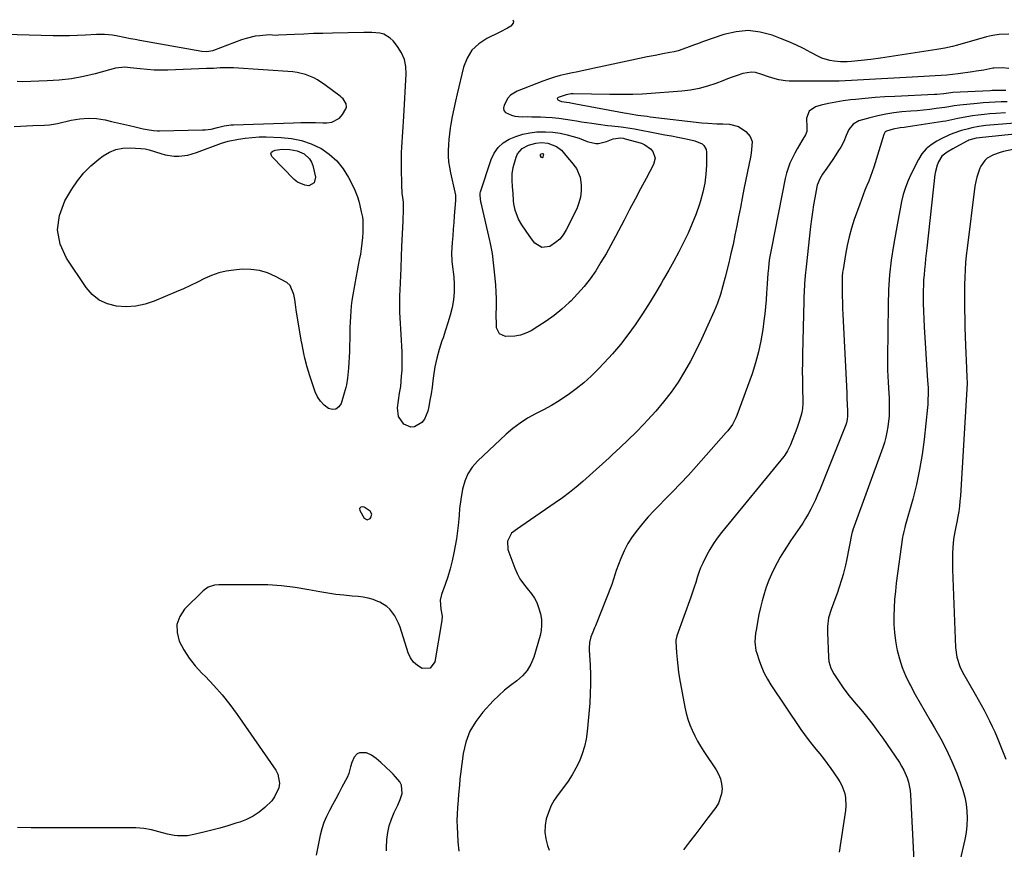
# Model space of a CAD drawing. Units: inches. Extents: x 1905579 to 1910906, y 437825 to 443131.
# Drawn here: x 1908462 to 1908961, y 442695 to 443116 of the extents above; entities that cross this region are included whole.
import ezdxf

# ---------------------------------------------------------------- set-up
doc = ezdxf.new("R2010")
doc.units = ezdxf.units.IN
doc.header["$MEASUREMENT"] = 0
for name, color, linetype in [('1', 7, 'Continuous'), ('7', 7, 'Continuous'), ('8', 7, 'Continuous')]:
    doc.layers.add(name, color=color, linetype=linetype)

msp = doc.modelspace()

# ---------------------------------------------------------------- linework, layer by layer
at = {"layer": '1', "color": 18}
msp.add_polyline3d([(1908640.38, 442865.2, 1884), (1908639.5, 442866.68, 1884), (1908636.59, 442868.71, 1884), (1908635.47, 442868.86, 1884), (1908634.88, 442868.73, 1884), (1908634.23, 442868.05, 1884), (1908634.31, 442867.11, 1884), (1908636.49, 442863.27, 1884), (1908637.99, 442862.33, 1884), (1908639.6, 442863.07, 1884), (1908639.95, 442863.53, 1884), (1908640.38, 442865.2, 1884)], dxfattribs=at)
at = {"layer": '7', "color": 18}
for points in [[(1908711.89, 443115.75, 1886), (1908712.16, 443114.91, 1886), (1908712.09, 443114, 1886), (1908710.93, 443112.5, 1886), (1908709.18, 443111.46, 1886), (1908705.29, 443109.4, 1886), (1908698.66, 443106.22, 1886), (1908694.6, 443103.53, 1886), (1908691.18, 443100.31, 1886), (1908688.74, 443096.3, 1886), (1908686.95, 443091.76, 1886), (1908683.66, 443078.24, 1886), (1908682.77, 443074.41, 1886), (1908681.94, 443070.58, 1886), (1908681.19, 443066.73, 1886), (1908680.5, 443062.87, 1886), (1908680.14, 443060.74, 1886), (1908679.73, 443057.93, 1886), (1908679.41, 443055.1, 1886), (1908679.21, 443052.27, 1886), (1908679.1, 443049.43, 1886), (1908679.16, 443046.59, 1886), (1908679.35, 443043.77, 1886), (1908679.75, 443040.96, 1886), (1908680.28, 443038.17, 1886), (1908682.5, 443028.45, 1886), (1908682.77, 443026.86, 1886), (1908682.88, 443025.26, 1886), (1908682.86, 443024.72, 1886), (1908682.83, 443024.19, 1886), (1908682.17, 443016.35, 1886), (1908681.9, 443012.99, 1886), (1908681.64, 443009.63, 1886), (1908681.4, 443006.27, 1886), (1908681.17, 443002.91, 1886), (1908680.83, 442997.61, 1886), (1908681, 442993.36, 1886), (1908681.16, 442991.94, 1886), (1908681.95, 442985.5, 1886), (1908682.21, 442981.58, 1886), (1908682.2, 442977.68, 1886), (1908681.78, 442973.81, 1886), (1908681.06, 442969.88, 1886), (1908680.08, 442966.01, 1886), (1908679.01, 442962.17, 1886), (1908677.81, 442958.37, 1886), (1908676.53, 442954.6, 1886), (1908675.96, 442953.02, 1886), (1908674.55, 442948.67, 1886), (1908673.34, 442944.28, 1886), (1908672.42, 442939.81, 1886), (1908671.7, 442935.3, 1886), (1908671.38, 442932.81, 1886), (1908670.93, 442929.52, 1886), (1908670.43, 442926.23, 1886), (1908669.87, 442922.96, 1886), (1908669.26, 442919.69, 1886), (1908668.82, 442917.43, 1886), (1908667.12, 442913.33, 1886), (1908665.69, 442911.67, 1886), (1908662.04, 442909.47, 1886), (1908660.16, 442909.24, 1886), (1908656.55, 442910.81, 1886), (1908653.92, 442914.66, 1886), (1908653.44, 442919.11, 1886), (1908654.45, 442926.45, 1886), (1908654.59, 442927.31, 1886), (1908655.05, 442929.89, 1886), (1908655.51, 442935.17, 1886), (1908655.72, 442938.24, 1886), (1908655.83, 442941.32, 1886), (1908655.82, 442944.39, 1886), (1908655.71, 442947.47, 1886), (1908655.24, 442956.22, 1886), (1908655.09, 442959.04, 1886), (1908654.94, 442961.85, 1886), (1908654.81, 442964.67, 1886), (1908654.67, 442967.49, 1886), (1908654.59, 442970.3, 1886), (1908654.55, 442973.12, 1886), (1908654.6, 442975.94, 1886), (1908654.7, 442978.75, 1886), (1908655.25, 442989.94, 1886), (1908655.28, 442990.68, 1886), (1908655.47, 442995.06, 1886), (1908655.49, 442995.79, 1886), (1908655.67, 443000.78, 1886), (1908655.8, 443004.01, 1886), (1908655.93, 443007.23, 1886), (1908656.07, 443010.46, 1886), (1908656.21, 443013.68, 1886), (1908656.5, 443019.71, 1886), (1908656.52, 443021.16, 1886), (1908656.38, 443023.34, 1886), (1908655.92, 443026.91, 1886), (1908655.86, 443027.63, 1886), (1908655.67, 443032.32, 1886), (1908655.59, 443035.03, 1886), (1908655.52, 443037.73, 1886), (1908655.49, 443040.44, 1886), (1908655.48, 443043.15, 1886), (1908655.49, 443045.95, 1886), (1908655.53, 443048.55, 1886), (1908655.61, 443051.15, 1886), (1908655.74, 443053.75, 1886), (1908655.91, 443056.35, 1886), (1908656.1, 443058.94, 1886), (1908656.29, 443061.54, 1886), (1908656.45, 443064.13, 1886), (1908656.61, 443066.73, 1886), (1908657.83, 443088.32, 1886), (1908657.63, 443092.07, 1886), (1908656.91, 443095.66, 1886), (1908655.44, 443099.01, 1886), (1908653.45, 443102.2, 1886), (1908651.2, 443105.06, 1886), (1908649.79, 443106.46, 1886), (1908646.45, 443108.36, 1886), (1908644.53, 443108.85, 1886), (1908640.42, 443109.23, 1886), (1908638.35, 443109.29, 1886), (1908636.29, 443109.3, 1886), (1908620.44, 443108.96, 1886), (1908615.62, 443108.84, 1886), (1908610.8, 443108.68, 1886), (1908605.98, 443108.49, 1886), (1908601.16, 443108.26, 1886), (1908593.07, 443107.84, 1886), (1908592.3, 443107.82, 1886), (1908589.99, 443107.95, 1886), (1908588.45, 443108.05, 1886), (1908583.67, 443107.66, 1886), (1908581.3, 443107.33, 1886), (1908576.65, 443106.24, 1886), (1908574.38, 443105.48, 1886), (1908560.14, 443100.1, 1886), (1908559.8, 443099.98, 1886), (1908556.81, 443099.48, 1886), (1908554.17, 443099.62, 1886), (1908522.85, 443105.22, 1886), (1908520.49, 443105.66, 1886), (1908518.13, 443106.14, 1886), (1908511.74, 443107.49, 1886), (1908509.06, 443107.95, 1886), (1908504.99, 443108.27, 1886), (1908500.9, 443108.22, 1886), (1908495.37, 443107.89, 1886), (1908491.25, 443107.7, 1886), (1908487.12, 443107.58, 1886), (1908482.99, 443107.57, 1886), (1908478.86, 443107.63, 1886), (1908448.35, 443108.48, 1886)], [(1908963.18, 443108.43, 1884), (1908958.3, 443108.28, 1884), (1908955.07, 443107.79, 1884), (1908953.48, 443107.44, 1884), (1908951.9, 443107.04, 1884), (1908937.29, 443102.92, 1884), (1908934.69, 443102.22, 1884), (1908930.76, 443101.3, 1884), (1908926.8, 443100.58, 1884), (1908898.14, 443096.27, 1884), (1908893.27, 443095.61, 1884), (1908888.38, 443095.08, 1884), (1908883.47, 443094.63, 1884), (1908881.28, 443094.47, 1884), (1908877.98, 443094.45, 1884), (1908874.69, 443094.73, 1884), (1908872.54, 443095.07, 1884), (1908868.41, 443096.34, 1884), (1908866.44, 443097.26, 1884), (1908862.89, 443099.2, 1884), (1908859.15, 443101.15, 1884), (1908855.36, 443103, 1884), (1908851.5, 443104.68, 1884), (1908847.58, 443106.26, 1884), (1908843.33, 443107.88, 1884), (1908837.24, 443109.47, 1884), (1908831.15, 443110.21, 1884), (1908825.03, 443109.65, 1884), (1908818.9, 443108.23, 1884), (1908808.06, 443104.47, 1884), (1908806, 443103.74, 1884), (1908803.95, 443102.99, 1884), (1908799.87, 443101.42, 1884), (1908795.74, 443100.02, 1884), (1908793.63, 443099.49, 1884), (1908791.5, 443099.05, 1884), (1908787.91, 443098.41, 1884), (1908783.97, 443097.69, 1884), (1908780.04, 443096.94, 1884), (1908776.12, 443096.13, 1884), (1908772.2, 443095.3, 1884), (1908755.71, 443091.68, 1884), (1908753.91, 443091.29, 1884), (1908750.29, 443090.51, 1884), (1908748.48, 443090.13, 1884), (1908744.86, 443089.38, 1884), (1908741.23, 443088.62, 1884), (1908738.85, 443088.12, 1884), (1908735.87, 443087.42, 1884), (1908732.92, 443086.62, 1884), (1908730.01, 443085.68, 1884), (1908727.12, 443084.65, 1884), (1908714.11, 443079.61, 1884), (1908710.7, 443077.48, 1884), (1908709.41, 443075.97, 1884), (1908707.47, 443072.46, 1884), (1908707.23, 443071.01, 1884), (1908707.39, 443069.73, 1884), (1908708.18, 443068.7, 1884), (1908711.13, 443067.3, 1884), (1908712.92, 443066.9, 1884), (1908716.58, 443066.61, 1884), (1908719.36, 443066.63, 1884), (1908721.53, 443066.61, 1884), (1908725.85, 443066.48, 1884), (1908728.39, 443066.36, 1884), (1908731.81, 443066.15, 1884), (1908735.23, 443065.84, 1884), (1908738.63, 443065.41, 1884), (1908742.02, 443064.88, 1884), (1908744.13, 443064.51, 1884), (1908746.73, 443064.07, 1884), (1908749.34, 443063.65, 1884), (1908751.96, 443063.25, 1884), (1908755.24, 443062.78, 1884), (1908759.82, 443062.19, 1884), (1908762.11, 443061.94, 1884), (1908766.7, 443061.46, 1884), (1908771.26, 443060.81, 1884), (1908773.53, 443060.42, 1884), (1908785.6, 443058.13, 1884), (1908788.91, 443057.5, 1884), (1908792.22, 443056.86, 1884), (1908795.53, 443056.21, 1884), (1908798.84, 443055.55, 1884), (1908802.79, 443054.76, 1884), (1908804.1, 443054.43, 1884), (1908807.79, 443052.81, 1884), (1908808.74, 443051.98, 1884), (1908809.89, 443049.91, 1884), (1908810.08, 443048.66, 1884), (1908810.02, 443042.07, 1884), (1908809.76, 443037.44, 1884), (1908809.22, 443032.87, 1884), (1908808.25, 443028.36, 1884), (1908807, 443023.9, 1884), (1908806.49, 443022.36, 1884), (1908804.72, 443017.38, 1884), (1908802.8, 443012.46, 1884), (1908800.66, 443007.63, 1884), (1908798.38, 443002.87, 1884), (1908795.95, 442998.16, 1884), (1908793.47, 442993.49, 1884), (1908790.91, 442988.86, 1884), (1908788.3, 442984.25, 1884), (1908787.02, 442982.05, 1884), (1908783.86, 442976.73, 1884), (1908780.62, 442971.46, 1884), (1908777.26, 442966.27, 1884), (1908773.81, 442961.13, 1884), (1908770.18, 442956.12, 1884), (1908766.4, 442951.24, 1884), (1908762.4, 442946.54, 1884), (1908758.23, 442941.97, 1884), (1908755.12, 442938.71, 1884), (1908751.55, 442935.19, 1884), (1908747.84, 442931.82, 1884), (1908743.93, 442928.69, 1884), (1908739.89, 442925.71, 1884), (1908739.15, 442925.2, 1884), (1908735.33, 442922.69, 1884), (1908731.44, 442920.29, 1884), (1908727.45, 442918.08, 1884), (1908723.38, 442915.98, 1884), (1908719.38, 442913.8, 1884), (1908715.54, 442911.4, 1884), (1908711.93, 442908.66, 1884), (1908708.47, 442905.69, 1884), (1908693.99, 442892.08, 1884), (1908691.28, 442888.98, 1884), (1908689.03, 442885.62, 1884), (1908687.47, 442881.9, 1884), (1908686.38, 442877.93, 1884), (1908685.46, 442872.61, 1884), (1908684.86, 442868.04, 1884), (1908684.63, 442864.77, 1884), (1908684.48, 442862.78, 1884), (1908684.16, 442859.45, 1884), (1908683.68, 442855.44, 1884), (1908683.48, 442854.11, 1884), (1908683.25, 442852.78, 1884), (1908681.97, 442845.68, 1884), (1908681.12, 442841.57, 1884), (1908680.12, 442837.5, 1884), (1908678.92, 442833.48, 1884), (1908677.58, 442829.5, 1884), (1908675.72, 442824.45, 1884), (1908675.07, 442821.57, 1884), (1908675.44, 442817.05, 1884), (1908676.02, 442813.52, 1884), (1908675.94, 442811.4, 1884), (1908672.34, 442790.39, 1884), (1908669.99, 442787.14, 1884), (1908665.99, 442787.01, 1884), (1908663.6, 442788.48, 1884), (1908661.56, 442790.25, 1884), (1908660.04, 442792.48, 1884), (1908658.85, 442795.01, 1884), (1908654.72, 442808, 1884), (1908653.98, 442809.98, 1884), (1908652.07, 442813.72, 1884), (1908649.52, 442817.06, 1884), (1908648, 442818.47, 1884), (1908644.44, 442820.6, 1884), (1908643.53, 442820.99, 1884), (1908641.09, 442821.9, 1884), (1908638.61, 442822.65, 1884), (1908636.06, 442823.14, 1884), (1908633.48, 442823.48, 1884), (1908630.43, 442823.71, 1884), (1908626.3, 442824.1, 1884), (1908622.19, 442824.58, 1884), (1908618.09, 442825.2, 1884), (1908614, 442825.9, 1884), (1908608.4, 442826.96, 1884), (1908601.5, 442828.06, 1884), (1908594.58, 442828.89, 1884), (1908587.62, 442829.33, 1884), (1908580.63, 442829.49, 1884), (1908562.84, 442829.39, 1884), (1908560.66, 442829.21, 1884), (1908557.53, 442828.28, 1884), (1908554.88, 442826.44, 1884), (1908545.52, 442817.03, 1884), (1908543.03, 442813.29, 1884), (1908541.58, 442809.38, 1884), (1908541.67, 442805.2, 1884), (1908542.79, 442800.85, 1884), (1908545.18, 442796.47, 1884), (1908547.85, 442792.28, 1884), (1908550.92, 442788.39, 1884), (1908554.27, 442784.68, 1884), (1908556.05, 442782.9, 1884), (1908560.37, 442778.35, 1884), (1908564.51, 442773.66, 1884), (1908568.41, 442768.75, 1884), (1908572.13, 442763.7, 1884), (1908591.74, 442735.59, 1884), (1908592.84, 442733.43, 1884), (1908593.57, 442728.88, 1884), (1908593.21, 442726.48, 1884), (1908591.16, 442721.95, 1884), (1908589.68, 442719.96, 1884), (1908586.2, 442716.52, 1884), (1908583.3, 442714.21, 1884), (1908580.24, 442712.17, 1884), (1908576.94, 442710.55, 1884), (1908573.49, 442709.2, 1884), (1908571.51, 442708.58, 1884), (1908567.46, 442707.34, 1884), (1908563.4, 442706.16, 1884), (1908559.31, 442705.07, 1884), (1908555.2, 442704.04, 1884), (1908550.26, 442702.85, 1884), (1908546.94, 442702.27, 1884), (1908545.26, 442702.16, 1884), (1908541.89, 442702.24, 1884), (1908540.21, 442702.42, 1884), (1908536.91, 442703.11, 1884), (1908532.52, 442704.32, 1884), (1908528.66, 442705.2, 1884), (1908524.78, 442705.87, 1884), (1908520.86, 442706.21, 1884), (1908516.9, 442706.34, 1884), (1908516.23, 442706.33, 1884), (1908511.92, 442706.29, 1884), (1908507.61, 442706.27, 1884), (1908503.3, 442706.25, 1884), (1908498.99, 442706.24, 1884), (1908467.75, 442706.24, 1884), (1908460.85, 442706.39, 1884)], [(1908459.16, 443061.68, 1884), (1908462.3, 443061.84, 1884), (1908465.45, 443061.98, 1884), (1908468.6, 443062.1, 1884), (1908474.55, 443062.31, 1884), (1908477.02, 443062.48, 1884), (1908481.07, 443063.19, 1884), (1908488.05, 443064.86, 1884), (1908492.35, 443065.58, 1884), (1908496.65, 443065.9, 1884), (1908500.95, 443065.62, 1884), (1908505.25, 443064.95, 1884), (1908508.45, 443064.21, 1884), (1908511.47, 443063.52, 1884), (1908514.5, 443062.82, 1884), (1908517.52, 443062.12, 1884), (1908520.54, 443061.41, 1884), (1908524.55, 443060.47, 1884), (1908526.59, 443060.04, 1884), (1908529.7, 443059.62, 1884), (1908531.79, 443059.5, 1884), (1908532.83, 443059.5, 1884), (1908554.54, 443059.87, 1884), (1908556.02, 443059.94, 1884), (1908558.94, 443060.32, 1884), (1908562.11, 443061.05, 1884), (1908565.59, 443061.9, 1884), (1908569.1, 443062.46, 1884), (1908570.29, 443062.53, 1884), (1908600.77, 443063.58, 1884), (1908604.47, 443063.66, 1884), (1908608.16, 443063.69, 1884), (1908611.86, 443063.64, 1884), (1908615.55, 443063.53, 1884), (1908617.67, 443063.44, 1884), (1908620.08, 443063.76, 1884), (1908624.03, 443065.93, 1884), (1908625.58, 443067.79, 1884), (1908627.2, 443070.6, 1884), (1908627.51, 443071.47, 1884), (1908627.45, 443073.2, 1884), (1908625.81, 443075.61, 1884), (1908625.09, 443076.31, 1884), (1908624.31, 443076.96, 1884), (1908616.64, 443082.82, 1884), (1908612.94, 443085.3, 1884), (1908610.97, 443086.34, 1884), (1908606.86, 443088.04, 1884), (1908602.56, 443089.06, 1884), (1908600.35, 443089.32, 1884), (1908570.38, 443091.34, 1884), (1908568.67, 443091.42, 1884), (1908565.24, 443091.41, 1884), (1908563.52, 443091.33, 1884), (1908560.1, 443091.11, 1884), (1908558.38, 443091.03, 1884), (1908556.66, 443090.96, 1884), (1908537.02, 443090.23, 1884), (1908533.52, 443090.18, 1884), (1908530.03, 443090.24, 1884), (1908526.55, 443090.47, 1884), (1908523.06, 443090.81, 1884), (1908518.01, 443091.42, 1884), (1908515.15, 443091.63, 1884), (1908510.43, 443091.12, 1884), (1908500.26, 443088.35, 1884), (1908494.22, 443086.94, 1884), (1908488.14, 443085.81, 1884), (1908481.99, 443085.11, 1884), (1908475.8, 443084.7, 1884), (1908463.31, 443084.31, 1884), (1908460.62, 443084.37, 1884)], [(1908963.25, 443090.97, 1882), (1908960.1, 443091.4, 1882), (1908955.72, 443091.24, 1882), (1908955.16, 443091.13, 1882), (1908950.58, 443090.24, 1882), (1908946.77, 443089.61, 1882), (1908944.86, 443089.34, 1882), (1908937.66, 443088.4, 1882), (1908934.75, 443088.05, 1882), (1908931.83, 443087.73, 1882), (1908928.91, 443087.48, 1882), (1908925.98, 443087.26, 1882), (1908923.05, 443087.08, 1882), (1908920.12, 443086.9, 1882), (1908917.19, 443086.74, 1882), (1908914.25, 443086.59, 1882), (1908895.71, 443085.67, 1882), (1908892.64, 443085.51, 1882), (1908889.58, 443085.34, 1882), (1908886.51, 443085.15, 1882), (1908883.45, 443084.95, 1882), (1908880.39, 443084.77, 1882), (1908877.32, 443084.64, 1882), (1908874.25, 443084.58, 1882), (1908871.18, 443084.56, 1882), (1908851.92, 443084.64, 1882), (1908850.13, 443084.73, 1882), (1908846.61, 443085.26, 1882), (1908844.87, 443085.71, 1882), (1908841.44, 443086.82, 1882), (1908838.05, 443088.04, 1882), (1908834.95, 443088.96, 1882), (1908832.79, 443089.23, 1882), (1908828.44, 443088.54, 1882), (1908825.53, 443087.52, 1882), (1908823.12, 443086.65, 1882), (1908820.71, 443085.75, 1882), (1908818.32, 443084.83, 1882), (1908814.77, 443083.44, 1882), (1908810.57, 443082, 1882), (1908806.3, 443080.81, 1882), (1908801.95, 443080.02, 1882), (1908797.53, 443079.48, 1882), (1908779.73, 443078.12, 1882), (1908777.41, 443077.97, 1882), (1908772.75, 443077.81, 1882), (1908768.09, 443077.83, 1882), (1908763.43, 443077.88, 1882), (1908761.1, 443077.91, 1882), (1908742.43, 443078.14, 1882), (1908741.52, 443078.11, 1882), (1908739.73, 443077.85, 1882), (1908738.85, 443077.62, 1882), (1908734.93, 443076.41, 1882), (1908734.6, 443076.13, 1882), (1908734.43, 443075.84, 1882), (1908734.49, 443075.5, 1882), (1908734.71, 443075.13, 1882), (1908735.3, 443074.75, 1882), (1908736.57, 443074.25, 1882), (1908740.47, 443073.73, 1882), (1908742.92, 443073.34, 1882), (1908743.73, 443073.19, 1882), (1908768.29, 443068.54, 1882), (1908769.52, 443068.32, 1882), (1908771.39, 443068.01, 1882), (1908775.17, 443067.45, 1882), (1908779.93, 443066.81, 1882), (1908781.52, 443066.62, 1882), (1908807.68, 443063.55, 1882), (1908810.71, 443063.26, 1882), (1908815.26, 443063.06, 1882), (1908818.3, 443062.94, 1882), (1908821.71, 443062.77, 1882), (1908826.19, 443061.69, 1882), (1908829.98, 443059.05, 1882), (1908832.2, 443056.55, 1882), (1908833.12, 443054.07, 1882), (1908832.92, 443049.83, 1882), (1908832.44, 443046.98, 1882), (1908829.03, 443029.96, 1882), (1908828.1, 443025.28, 1882), (1908827.18, 443020.6, 1882), (1908826.28, 443015.92, 1882), (1908825.39, 443011.24, 1882), (1908824.47, 443006.56, 1882), (1908823.49, 443001.9, 1882), (1908822.44, 442997.25, 1882), (1908821.33, 442992.61, 1882), (1908819.5, 442985.23, 1882), (1908818.35, 442980.83, 1882), (1908817.07, 442976.47, 1882), (1908815.6, 442972.18, 1882), (1908814.76, 442970.07, 1882), (1908813.87, 442967.99, 1882), (1908807.52, 442953.93, 1882), (1908804.83, 442948.33, 1882), (1908801.97, 442942.82, 1882), (1908798.86, 442937.45, 1882), (1908795.59, 442932.18, 1882), (1908792.05, 442927.08, 1882), (1908788.32, 442922.13, 1882), (1908784.33, 442917.4, 1882), (1908780.15, 442912.81, 1882), (1908778.21, 442910.79, 1882), (1908774.31, 442906.82, 1882), (1908770.37, 442902.9, 1882), (1908766.36, 442899.06, 1882), (1908762.3, 442895.26, 1882), (1908760.68, 442893.77, 1882), (1908757.39, 442890.76, 1882), (1908754.08, 442887.77, 1882), (1908750.75, 442884.8, 1882), (1908747.41, 442881.84, 1882), (1908744.01, 442878.96, 1882), (1908740.54, 442876.17, 1882), (1908736.98, 442873.49, 1882), (1908733.35, 442870.9, 1882), (1908715.91, 442858.91, 1882), (1908714.32, 442857.83, 1882), (1908711.28, 442855.55, 1882), (1908709.13, 442851.58, 1882), (1908709.29, 442847.31, 1882), (1908712.82, 442837.91, 1882), (1908714.06, 442835.11, 1882), (1908715.5, 442832.43, 1882), (1908717.25, 442829.94, 1882), (1908719.19, 442827.58, 1882), (1908721.41, 442824.9, 1882), (1908722.85, 442822.73, 1882), (1908723.97, 442820.38, 1882), (1908724.88, 442817.92, 1882), (1908725.83, 442814.66, 1882), (1908726.37, 442811.83, 1882), (1908726.45, 442808.93, 1882), (1908726.27, 442806.35, 1882), (1908725.96, 442804.65, 1882), (1908725.74, 442803.81, 1882), (1908722.53, 442792.8, 1882), (1908721.08, 442789.27, 1882), (1908719.22, 442786.05, 1882), (1908716.73, 442783.28, 1882), (1908713.82, 442780.81, 1882), (1908710.66, 442778.49, 1882), (1908707.61, 442776.04, 1882), (1908704.73, 442773.39, 1882), (1908701.97, 442770.6, 1882), (1908696.7, 442764.91, 1882), (1908693.08, 442760.2, 1882), (1908690.11, 442755.19, 1882), (1908688.11, 442749.72, 1882), (1908686.74, 442743.94, 1882), (1908685.27, 442733.47, 1882), (1908685.01, 442731.1, 1882), (1908684.77, 442727.94, 1882), (1908684.41, 442723.11, 1882), (1908684.18, 442720.3, 1882), (1908683.87, 442716.55, 1882), (1908683.68, 442713.27, 1882), (1908683.57, 442709.98, 1882), (1908683.62, 442706.7, 1882), (1908683.75, 442703.41, 1882), (1908684.06, 442699.12, 1882), (1908684.58, 442694.49, 1882)], [(1908962.47, 443074.2, 1878), (1908959.4, 443074.14, 1878), (1908956.33, 443074.03, 1878), (1908953.27, 443073.86, 1878), (1908950.21, 443073.63, 1878), (1908947.15, 443073.35, 1878), (1908938.51, 443072.47, 1878), (1908935.63, 443072.09, 1878), (1908932.77, 443071.6, 1878), (1908931.81, 443071.45, 1878), (1908930.85, 443071.32, 1878), (1908926.37, 443070.71, 1878), (1908923.17, 443070.3, 1878), (1908919.96, 443069.93, 1878), (1908916.75, 443069.62, 1878), (1908913.53, 443069.34, 1878), (1908908.97, 443068.99, 1878), (1908904.9, 443068.55, 1878), (1908900.86, 443067.95, 1878), (1908896.86, 443067.11, 1878), (1908892.89, 443066.11, 1878), (1908887.31, 443064.53, 1878), (1908884.29, 443062.86, 1878), (1908882.11, 443060.08, 1878), (1908880.89, 443057.09, 1878), (1908879.69, 443054.08, 1878), (1908878.11, 443051.24, 1878), (1908876.96, 443049.47, 1878), (1908875.5, 443047.22, 1878), (1908874.01, 443044.98, 1878), (1908872.5, 443042.76, 1878), (1908870.98, 443040.55, 1878), (1908868.82, 443037.46, 1878), (1908867.46, 443035.19, 1878), (1908866.19, 443031.93, 1878), (1908866, 443031.07, 1878), (1908864.94, 443025.57, 1878), (1908864.29, 443021.95, 1878), (1908863.7, 443018.31, 1878), (1908863.19, 443014.67, 1878), (1908862.75, 443011.01, 1878), (1908860.5, 442990.47, 1878), (1908860.07, 442986.19, 1878), (1908859.74, 442981.91, 1878), (1908859.5, 442977.62, 1878), (1908859.42, 442975.47, 1878), (1908859.35, 442973.32, 1878), (1908858.7, 442946.18, 1878), (1908858.63, 442941.95, 1878), (1908858.6, 442937.73, 1878), (1908858.62, 442933.51, 1878), (1908858.69, 442929.29, 1878), (1908858.85, 442922.23, 1878), (1908858.86, 442921.54, 1878), (1908858.74, 442918.77, 1878), (1908858.35, 442916.73, 1878), (1908857.85, 442914.87, 1878), (1908856.89, 442911.7, 1878), (1908856.35, 442910.14, 1878), (1908855.78, 442908.58, 1878), (1908852.62, 442900.37, 1878), (1908851.14, 442897.27, 1878), (1908849.71, 442895.12, 1878), (1908849.19, 442894.44, 1878), (1908817.63, 442855.88, 1878), (1908815.52, 442853.13, 1878), (1908813.53, 442850.29, 1878), (1908811.72, 442847.34, 1878), (1908810.02, 442844.31, 1878), (1908808.09, 442840.41, 1878), (1908807.05, 442838.04, 1878), (1908806.15, 442835.6, 1878), (1908805.34, 442833.14, 1878), (1908804.58, 442830.65, 1878), (1908803.79, 442828.17, 1878), (1908802.96, 442825.7, 1878), (1908802.1, 442823.24, 1878), (1908795.04, 442803.61, 1878), (1908794.53, 442801.45, 1878), (1908794.52, 442801.08, 1878), (1908794.53, 442800.71, 1878), (1908794.87, 442794.9, 1878), (1908795.11, 442791.63, 1878), (1908795.44, 442788.37, 1878), (1908795.89, 442785.12, 1878), (1908796.41, 442781.89, 1878), (1908799.03, 442767.38, 1878), (1908799.69, 442764.38, 1878), (1908800.5, 442761.43, 1878), (1908801.53, 442758.55, 1878), (1908802.71, 442755.71, 1878), (1908804.07, 442752.95, 1878), (1908805.51, 442750.24, 1878), (1908807.07, 442747.59, 1878), (1908808.72, 442744.99, 1878), (1908814.91, 442735.75, 1878), (1908816.15, 442733.48, 1878), (1908817.12, 442731.12, 1878), (1908817.66, 442728.64, 1878), (1908817.93, 442726.06, 1878), (1908817.7, 442723.51, 1878), (1908816.13, 442718.76, 1878), (1908814.79, 442716.57, 1878), (1908810.77, 442711.31, 1878), (1908807.67, 442707.27, 1878), (1908804.56, 442703.23, 1878), (1908801.44, 442699.2, 1878), (1908798.3, 442695.18, 1878)], [(1908961.52, 443068.54, 1876), (1908956.66, 443068.27, 1876), (1908953.68, 443068.06, 1876), (1908950.7, 443067.78, 1876), (1908947.74, 443067.42, 1876), (1908944.78, 443066.99, 1876), (1908941.96, 443066.53, 1876), (1908937.37, 443065.66, 1876), (1908932.8, 443064.65, 1876), (1908931.27, 443064.37, 1876), (1908929.73, 443064.12, 1876), (1908914.5, 443061.76, 1876), (1908910.16, 443061.18, 1876), (1908908.22, 443060.98, 1876), (1908904.64, 443060.37, 1876), (1908901.19, 443059.33, 1876), (1908900.65, 443058.87, 1876), (1908900.08, 443057.97, 1876), (1908899.95, 443057.64, 1876), (1908894.85, 443041.1, 1876), (1908894.07, 443038.72, 1876), (1908893.23, 443036.35, 1876), (1908892.31, 443034.02, 1876), (1908891.34, 443031.71, 1876), (1908890.36, 443029.4, 1876), (1908889.41, 443027.07, 1876), (1908888.52, 443024.73, 1876), (1908887.67, 443022.37, 1876), (1908884.91, 443014.47, 1876), (1908883.52, 443010.12, 1876), (1908882.28, 443005.73, 1876), (1908881.29, 443001.29, 1876), (1908880.45, 442996.8, 1876), (1908879.22, 442989.14, 1876), (1908879.03, 442987.76, 1876), (1908878.87, 442985.67, 1876), (1908878.81, 442983.58, 1876), (1908878.81, 442978.77, 1876), (1908878.83, 442975.66, 1876), (1908878.88, 442972.56, 1876), (1908878.98, 442969.46, 1876), (1908879.11, 442966.35, 1876), (1908881.12, 442926.76, 1876), (1908881.22, 442924.58, 1876), (1908881.37, 442920.22, 1876), (1908881.42, 442918.04, 1876), (1908881.48, 442914.8, 1876), (1908881.37, 442913.12, 1876), (1908881.01, 442911.48, 1876), (1908880.83, 442910.94, 1876), (1908880.64, 442910.42, 1876), (1908867.42, 442877.47, 1876), (1908866.37, 442874.98, 1876), (1908865.28, 442872.51, 1876), (1908864.11, 442870.08, 1876), (1908862.89, 442867.67, 1876), (1908861.6, 442865.3, 1876), (1908860.25, 442862.96, 1876), (1908858.81, 442860.68, 1876), (1908857.32, 442858.43, 1876), (1908852.66, 442851.63, 1876), (1908850.85, 442848.93, 1876), (1908849.1, 442846.19, 1876), (1908847.43, 442843.39, 1876), (1908845.81, 442840.57, 1876), (1908844.3, 442837.69, 1876), (1908842.9, 442834.76, 1876), (1908841.65, 442831.77, 1876), (1908840.29, 442828.15, 1876), (1908839.19, 442824.77, 1876), (1908838.2, 442821.36, 1876), (1908837.37, 442817.91, 1876), (1908836.64, 442814.42, 1876), (1908835.16, 442806.37, 1876), (1908834.93, 442804.92, 1876), (1908834.6, 442800.54, 1876), (1908835.1, 442796.21, 1876), (1908835.48, 442794.8, 1876), (1908836.69, 442791.03, 1876), (1908837.88, 442787.81, 1876), (1908839.24, 442784.67, 1876), (1908840.87, 442781.66, 1876), (1908842.66, 442778.74, 1876), (1908857.91, 442756.12, 1876), (1908859.69, 442753.57, 1876), (1908861.53, 442751.05, 1876), (1908863.46, 442748.61, 1876), (1908865.44, 442746.2, 1876), (1908867.42, 442743.8, 1876), (1908869.36, 442741.36, 1876), (1908871.24, 442738.88, 1876), (1908873.07, 442736.35, 1876), (1908876.48, 442731.51, 1876), (1908877.64, 442729.66, 1876), (1908878.65, 442727.74, 1876), (1908880.09, 442723.64, 1876), (1908880.49, 442721.5, 1876), (1908880.69, 442717.19, 1876), (1908880.49, 442715.02, 1876), (1908877.21, 442693.98, 1876)], [(1908970.51, 443063.64, 1874), (1908951.65, 443062.08, 1874), (1908948.08, 443061.65, 1874), (1908944.56, 443060.97, 1874), (1908942.81, 443060.53, 1874), (1908939.35, 443059.55, 1874), (1908934.93, 443058.03, 1874), (1908932.92, 443057.23, 1874), (1908929.01, 443055.41, 1874), (1908926.7, 443054.23, 1874), (1908923.86, 443052.42, 1874), (1908921.32, 443050.31, 1874), (1908919.23, 443047.76, 1874), (1908917.43, 443044.91, 1874), (1908913.76, 443037.63, 1874), (1908912.22, 443034.25, 1874), (1908910.87, 443030.8, 1874), (1908909.79, 443027.25, 1874), (1908908.9, 443023.64, 1874), (1908908.16, 443019.98, 1874), (1908907.45, 443016.31, 1874), (1908906.77, 443012.64, 1874), (1908906.12, 443008.96, 1874), (1908904.81, 443001.39, 1874), (1908903.7, 442993.91, 1874), (1908902.83, 442986.4, 1874), (1908902.33, 442978.86, 1874), (1908902.07, 442971.31, 1874), (1908901.78, 442944.3, 1874), (1908901.79, 442941.23, 1874), (1908901.83, 442938.16, 1874), (1908901.95, 442935.09, 1874), (1908902.11, 442932.02, 1874), (1908902.47, 442926.39, 1874), (1908902.52, 442925.65, 1874), (1908902.55, 442924.9, 1874), (1908902.56, 442924.66, 1874), (1908902.67, 442919.87, 1874), (1908902.66, 442917.36, 1874), (1908902.56, 442914.86, 1874), (1908902.34, 442912.36, 1874), (1908901.99, 442909.48, 1874), (1908901.51, 442906.82, 1874), (1908900.93, 442904.19, 1874), (1908900.19, 442901.6, 1874), (1908899.35, 442899.03, 1874), (1908884.2, 442857.3, 1874), (1908884.13, 442857.1, 1874), (1908883.83, 442856.08, 1874), (1908883.78, 442855.88, 1874), (1908883.74, 442855.67, 1874), (1908880.99, 442841.76, 1874), (1908880.48, 442839.4, 1874), (1908879.32, 442834.72, 1874), (1908878.65, 442832.4, 1874), (1908877.18, 442827.8, 1874), (1908876.38, 442825.53, 1874), (1908875.55, 442823.26, 1874), (1908873.18, 442816.93, 1874), (1908871.93, 442812.65, 1874), (1908871.31, 442808.23, 1874), (1908871.28, 442805.25, 1874), (1908871.83, 442792.81, 1874), (1908872.08, 442790.54, 1874), (1908873.01, 442787.26, 1874), (1908874.6, 442784.24, 1874), (1908879.68, 442776.69, 1874), (1908880.28, 442775.84, 1874), (1908882.19, 442773.39, 1874), (1908884.21, 442771.01, 1874), (1908884.87, 442770.21, 1874), (1908889.03, 442765.25, 1874), (1908891.73, 442761.94, 1874), (1908894.36, 442758.57, 1874), (1908896.89, 442755.13, 1874), (1908899.36, 442751.64, 1874), (1908907.78, 442739.33, 1874), (1908908.94, 442737.48, 1874), (1908910.01, 442735.57, 1874), (1908911.72, 442731.55, 1874), (1908912.35, 442729.45, 1874), (1908913.19, 442725.18, 1874), (1908913.4, 442723, 1874), (1908915.19, 442689.54, 1874)], [(1908579.78, 443056.15, 1886), (1908583.3, 443056.32, 1886), (1908586.83, 443056.33, 1886), (1908594.49, 443056.08, 1886), (1908599.68, 443055.54, 1886), (1908604.74, 443054.53, 1886), (1908609.62, 443052.83, 1886), (1908614.36, 443050.66, 1886), (1908614.51, 443050.58, 1886), (1908618.86, 443047.65, 1886), (1908622.74, 443044.28, 1886), (1908625.94, 443040.24, 1886), (1908628.67, 443035.76, 1886), (1908631.38, 443030.18, 1886), (1908633.14, 443025.95, 1886), (1908633.82, 443023.76, 1886), (1908634.4, 443021.54, 1886), (1908635.08, 443018.45, 1886), (1908635.64, 443015.62, 1886), (1908635.82, 443014.2, 1886), (1908635.85, 443013.48, 1886), (1908635.86, 443012.76, 1886), (1908635.77, 443008.18, 1886), (1908635.64, 443005.35, 1886), (1908635.42, 443002.52, 1886), (1908635.06, 442999.71, 1886), (1908634.6, 442996.92, 1886), (1908634.07, 442994.12, 1886), (1908633.55, 442991.33, 1886), (1908633.03, 442988.54, 1886), (1908632.51, 442985.75, 1886), (1908630.76, 442976.29, 1886), (1908630.31, 442973.56, 1886), (1908629.95, 442970.83, 1886), (1908629.69, 442968.08, 1886), (1908629.52, 442965.33, 1886), (1908629.41, 442962.56, 1886), (1908629.32, 442959.8, 1886), (1908629.25, 442957.04, 1886), (1908629.19, 442954.27, 1886), (1908629.13, 442950.53, 1886), (1908629.06, 442947.69, 1886), (1908628.94, 442944.84, 1886), (1908628.76, 442942, 1886), (1908628.54, 442939.16, 1886), (1908628.1, 442934.18, 1886), (1908627.62, 442930.74, 1886), (1908627.27, 442929.39, 1886), (1908624.85, 442921.25, 1886), (1908623.67, 442919.52, 1886), (1908622.24, 442918.43, 1886), (1908620.45, 442918.3, 1886), (1908618.41, 442918.8, 1886), (1908616.24, 442920.48, 1886), (1908614.36, 442922.4, 1886), (1908612.92, 442924.66, 1886), (1908611.77, 442927.16, 1886), (1908609.01, 442935.32, 1886), (1908607.63, 442939.78, 1886), (1908606.49, 442944.3, 1886), (1908605.99, 442946.58, 1886), (1908605.09, 442951.16, 1886), (1908604.68, 442953.45, 1886), (1908602.1, 442968.82, 1886), (1908601.7, 442971.38, 1886), (1908601.36, 442973.95, 1886), (1908600.93, 442976.5, 1886), (1908599.1, 442981.01, 1886), (1908597.26, 442982.54, 1886), (1908591.57, 442985.69, 1886), (1908587.54, 442987.47, 1886), (1908583.4, 442988.75, 1886), (1908579.09, 442989.26, 1886), (1908574.68, 442989.27, 1886), (1908570.51, 442988.9, 1886), (1908566.64, 442988.33, 1886), (1908562.85, 442987.46, 1886), (1908559.18, 442986.16, 1886), (1908555.61, 442984.57, 1886), (1908552.07, 442982.8, 1886), (1908548.51, 442981.09, 1886), (1908544.91, 442979.45, 1886), (1908541.29, 442977.87, 1886), (1908530.11, 442973.16, 1886), (1908525.46, 442971.62, 1886), (1908520.74, 442970.59, 1886), (1908515.91, 442970.31, 1886), (1908511.02, 442970.54, 1886), (1908506.43, 442971.75, 1886), (1908502.25, 442973.64, 1886), (1908498.69, 442976.53, 1886), (1908495.55, 442980.09, 1886), (1908485.63, 442994.85, 1886), (1908482.48, 443002.05, 1886), (1908481.02, 443009.29, 1886), (1908482.08, 443016.61, 1886), (1908484.84, 443023.97, 1886), (1908488.33, 443029.83, 1886), (1908491.23, 443034.1, 1886), (1908494.42, 443038.1, 1886), (1908498.05, 443041.69, 1886), (1908501.98, 443045.02, 1886), (1908504.23, 443046.71, 1886), (1908507.39, 443048.58, 1886), (1908510.7, 443049.98, 1886), (1908514.22, 443050.65, 1886), (1908517.89, 443050.83, 1886), (1908523.36, 443050.52, 1886), (1908525.45, 443050.27, 1886), (1908527.49, 443049.75, 1886), (1908533.4, 443047.88, 1886), (1908535.64, 443047.29, 1886), (1908540.2, 443046.66, 1886), (1908542.52, 443046.62, 1886), (1908547.12, 443047.16, 1886), (1908551.57, 443048.43, 1886), (1908564.2, 443053.17, 1886), (1908565.86, 443053.72, 1886), (1908567.56, 443054.13, 1886), (1908572.8, 443055.17, 1886), (1908576.28, 443055.74, 1886), (1908579.78, 443056.15, 1886)], [(1908766.62, 443055.83, 1886), (1908767.74, 443055.68, 1886), (1908768.86, 443055.44, 1886), (1908777.06, 443053.12, 1886), (1908778.78, 443052.42, 1886), (1908781.71, 443050.31, 1886), (1908782.91, 443048.89, 1886), (1908784, 443045.65, 1886), (1908783.24, 443042.32, 1886), (1908779.42, 443035.25, 1886), (1908776.6, 443030.01, 1886), (1908773.8, 443024.77, 1886), (1908771.03, 443019.51, 1886), (1908768.27, 443014.25, 1886), (1908763.93, 443005.93, 1886), (1908761.56, 443001.52, 1886), (1908759.11, 442997.15, 1886), (1908756.54, 442992.85, 1886), (1908753.9, 442988.59, 1886), (1908751.06, 442984.48, 1886), (1908748.03, 442980.53, 1886), (1908744.73, 442976.8, 1886), (1908741.24, 442973.22, 1886), (1908740.46, 442972.47, 1886), (1908736.72, 442969.12, 1886), (1908732.85, 442965.95, 1886), (1908728.79, 442963.02, 1886), (1908724.59, 442960.27, 1886), (1908721.13, 442958.16, 1886), (1908718.5, 442956.85, 1886), (1908715.78, 442955.87, 1886), (1908712.92, 442955.37, 1886), (1908708.22, 442955.24, 1886), (1908705.1, 442956.54, 1886), (1908703.66, 442959.6, 1886), (1908703.54, 442961.72, 1886), (1908703.44, 442965.96, 1886), (1908703.54, 442970.84, 1886), (1908703.56, 442974.34, 1886), (1908703.49, 442977.83, 1886), (1908703.26, 442981.32, 1886), (1908702.94, 442984.8, 1886), (1908701.51, 442997.33, 1886), (1908700.93, 443000.65, 1886), (1908700.35, 443003.12, 1886), (1908700.16, 443003.95, 1886), (1908695.83, 443022.94, 1886), (1908695.71, 443023.5, 1886), (1908695.27, 443026.74, 1886), (1908695.29, 443027.86, 1886), (1908695.46, 443028.58, 1886), (1908700.92, 443045, 1886), (1908702.46, 443048.21, 1886), (1908704.41, 443051.04, 1886), (1908706.98, 443053.32, 1886), (1908709.98, 443055.23, 1886), (1908713.39, 443056.61, 1886), (1908716.87, 443057.72, 1886), (1908720.46, 443058.42, 1886), (1908724.11, 443058.86, 1886), (1908724.72, 443058.9, 1886), (1908728.45, 443058.95, 1886), (1908732.16, 443058.75, 1886), (1908735.83, 443058.19, 1886), (1908739.48, 443057.39, 1886), (1908745.52, 443055.74, 1886), (1908749.55, 443054.07, 1886), (1908750.16, 443053.92, 1886), (1908753.93, 443053.11, 1886), (1908755.28, 443052.98, 1886), (1908759.27, 443054.05, 1886), (1908762.81, 443055.47, 1886), (1908766.62, 443055.83, 1886)], [(1908979.17, 443059.19, 1872), (1908946.64, 443055.66, 1872), (1908943.05, 443054.71, 1872), (1908942.49, 443054.45, 1872), (1908941.94, 443054.17, 1872), (1908934.94, 443050.39, 1872), (1908931.96, 443048.64, 1872), (1908929.3, 443046.53, 1872), (1908927.61, 443043.67, 1872), (1908926.97, 443042.12, 1872), (1908926.06, 443038.9, 1872), (1908925.79, 443037.24, 1872), (1908921.68, 442999.93, 1872), (1908921.39, 442997.26, 1872), (1908921.1, 442994.58, 1872), (1908920.81, 442991.91, 1872), (1908920.52, 442989.23, 1872), (1908920.28, 442986.56, 1872), (1908920.08, 442983.87, 1872), (1908919.97, 442981.19, 1872), (1908919.9, 442978.5, 1872), (1908919.88, 442975.95, 1872), (1908919.88, 442971.99, 1872), (1908919.95, 442968.02, 1872), (1908920.1, 442964.06, 1872), (1908920.32, 442960.11, 1872), (1908922.09, 442932.79, 1872), (1908922.18, 442931.3, 1872), (1908922.3, 442929.07, 1872), (1908922.35, 442926.84, 1872), (1908922.28, 442922.24, 1872), (1908922.18, 442920.72, 1872), (1908922.04, 442919.2, 1872), (1908920.33, 442903.1, 1872), (1908919.32, 442895.43, 1872), (1908918.06, 442887.8, 1872), (1908916.42, 442880.25, 1872), (1908914.53, 442872.75, 1872), (1908910.76, 442859.25, 1872), (1908910.56, 442858.53, 1872), (1908909.97, 442856.4, 1872), (1908909.49, 442854.24, 1872), (1908909.38, 442853.51, 1872), (1908906.24, 442830.32, 1872), (1908905.75, 442826.14, 1872), (1908905.35, 442821.96, 1872), (1908905.09, 442817.77, 1872), (1908904.93, 442813.56, 1872), (1908904.98, 442809.37, 1872), (1908905.24, 442805.2, 1872), (1908905.79, 442801.05, 1872), (1908906.53, 442796.92, 1872), (1908906.68, 442796.25, 1872), (1908907.82, 442791.87, 1872), (1908909.2, 442787.57, 1872), (1908910.92, 442783.4, 1872), (1908912.87, 442779.31, 1872), (1908913.38, 442778.36, 1872), (1908915.8, 442773.89, 1872), (1908918.26, 442769.44, 1872), (1908920.8, 442765.03, 1872), (1908923.39, 442760.65, 1872), (1908925.58, 442757.01, 1872), (1908928.74, 442751.43, 1872), (1908931.71, 442745.75, 1872), (1908934.37, 442739.93, 1872), (1908936.83, 442734, 1872), (1908938.83, 442728.8, 1872), (1908939.98, 442725.36, 1872), (1908940.92, 442721.89, 1872), (1908941.56, 442718.34, 1872), (1908941.99, 442714.75, 1872), (1908942.1, 442711.13, 1872), (1908941.99, 442707.53, 1872), (1908941.57, 442703.95, 1872), (1908940.93, 442700.39, 1872), (1908934.62, 442672.38, 1872)], [(1908589.28, 443047.98, 1888), (1908589.63, 443048.63, 1888), (1908590.27, 443049.21, 1888), (1908591.42, 443049.62, 1888), (1908595.01, 443050.09, 1888), (1908598.86, 443049.93, 1888), (1908602.65, 443049.3, 1888), (1908606.16, 443047.73, 1888), (1908608.89, 443045.23, 1888), (1908609.78, 443043.63, 1888), (1908610.44, 443041.86, 1888), (1908611.85, 443035.98, 1888), (1908611.21, 443033.02, 1888), (1908608.5, 443031.66, 1888), (1908606.42, 443031.88, 1888), (1908602.72, 443033.41, 1888), (1908601.1, 443034.71, 1888), (1908589.72, 443046.46, 1888), (1908589.28, 443047.98, 1888)], [(1908739.53, 443046.01, 1888), (1908741.58, 443043.58, 1888), (1908744.09, 443040.3, 1888), (1908745.92, 443035.99, 1888), (1908746.49, 443032.13, 1888), (1908746.52, 443028.98, 1888), (1908746.2, 443025.9, 1888), (1908745.38, 443022.91, 1888), (1908744.23, 443019.98, 1888), (1908738.9, 443009.21, 1888), (1908737.41, 443006.8, 1888), (1908735.67, 443004.62, 1888), (1908733.56, 443002.79, 1888), (1908730.63, 443000.89, 1888), (1908726.51, 443000.29, 1888), (1908722.99, 443002.52, 1888), (1908721.33, 443004.74, 1888), (1908718.59, 443008.63, 1888), (1908716.45, 443011.85, 1888), (1908714.83, 443014.69, 1888), (1908713.06, 443019.25, 1888), (1908712.4, 443022.43, 1888), (1908712.23, 443024.05, 1888), (1908712, 443027.81, 1888), (1908711.77, 443031.13, 1888), (1908711.48, 443034.44, 1888), (1908711.47, 443037.72, 1888), (1908712.07, 443040.94, 1888), (1908713.55, 443046.14, 1888), (1908714.28, 443047.83, 1888), (1908716.55, 443050.51, 1888), (1908719.86, 443052.22, 1888), (1908723.53, 443053.16, 1888), (1908726.4, 443053.45, 1888), (1908729.57, 443053.26, 1888), (1908734.03, 443051.52, 1888), (1908736.46, 443049.62, 1888), (1908739.53, 443046.01, 1888)], [(1908647.81, 442694.62, 1882), (1908647.85, 442696.15, 1882), (1908648.09, 442700.32, 1882), (1908648.51, 442703.88, 1882), (1908649.21, 442707.36, 1882), (1908650.33, 442710.73, 1882), (1908651.73, 442714.03, 1882), (1908653.62, 442717.8, 1882), (1908654.85, 442720.67, 1882), (1908655.76, 442723.66, 1882), (1908655.39, 442727.97, 1882), (1908654.55, 442729.52, 1882), (1908652.46, 442732.21, 1882), (1908651.31, 442733.45, 1882), (1908650.1, 442734.65, 1882), (1908644.91, 442739.46, 1882), (1908642.66, 442741.38, 1882), (1908640.27, 442743.11, 1882), (1908637.7, 442744.34, 1882), (1908634.08, 442744.27, 1882), (1908633.06, 442743.79, 1882), (1908631.54, 442742.07, 1882), (1908630.26, 442739.4, 1882), (1908629.57, 442737.23, 1882), (1908628.81, 442733.88, 1882), (1908627.92, 442731.78, 1882), (1908625.29, 442726.82, 1882), (1908623.72, 442723.86, 1882), (1908622.13, 442720.91, 1882), (1908620.52, 442717.97, 1882), (1908618.89, 442715.04, 1882), (1908617.4, 442712.05, 1882), (1908616.1, 442709, 1882), (1908615.08, 442705.85, 1882), (1908614.25, 442702.62, 1882), (1908612.13, 442692.52, 1882)]]:
    msp.add_polyline3d(points, dxfattribs=at)
at = {"layer": '8', "color": 18}
for points in [[(1908961.69, 443079.86, 1880), (1908958.73, 443079.88, 1880), (1908955.77, 443079.84, 1880), (1908954.78, 443079.81, 1880), (1908953.8, 443079.77, 1880), (1908934.93, 443078.8, 1880), (1908933.83, 443078.71, 1880), (1908930.34, 443078.27, 1880), (1908926.75, 443077.93, 1880), (1908925.55, 443077.86, 1880), (1908905.5, 443076.9, 1880), (1908900.49, 443076.62, 1880), (1908895.48, 443076.27, 1880), (1908890.47, 443075.84, 1880), (1908885.48, 443075.34, 1880), (1908882.95, 443075.07, 1880), (1908879.23, 443074.59, 1880), (1908875.53, 443074, 1880), (1908871.86, 443073.25, 1880), (1908868.21, 443072.39, 1880), (1908865.24, 443071.63, 1880), (1908862, 443069.48, 1880), (1908860.78, 443065.78, 1880), (1908860.85, 443061.1, 1880), (1908860.83, 443059.17, 1880), (1908860.22, 443057.39, 1880), (1908858.39, 443054.42, 1880), (1908855.98, 443050.3, 1880), (1908854.84, 443048.2, 1880), (1908853.44, 443045.49, 1880), (1908852.32, 443043.03, 1880), (1908851.34, 443040.52, 1880), (1908850.56, 443037.93, 1880), (1908849.93, 443035.3, 1880), (1908842.92, 443000.07, 1880), (1908842.45, 442997.52, 1880), (1908842.03, 442994.95, 1880), (1908841.68, 442992.37, 1880), (1908841.38, 442989.79, 1880), (1908841.13, 442987.2, 1880), (1908840.91, 442984.61, 1880), (1908840.73, 442982.01, 1880), (1908840.58, 442979.41, 1880), (1908840.48, 442977.44, 1880), (1908840.25, 442973.85, 1880), (1908839.96, 442970.27, 1880), (1908839.59, 442966.7, 1880), (1908839.16, 442963.14, 1880), (1908838.58, 442958.76, 1880), (1908837.64, 442953.05, 1880), (1908836.45, 442947.4, 1880), (1908834.9, 442941.84, 1880), (1908833.11, 442936.34, 1880), (1908825.46, 442915.24, 1880), (1908824.98, 442914.05, 1880), (1908823.19, 442910.64, 1880), (1908820.91, 442907.52, 1880), (1908820.08, 442906.54, 1880), (1908804.79, 442889.34, 1880), (1908800.84, 442884.98, 1880), (1908796.85, 442880.68, 1880), (1908792.78, 442876.46, 1880), (1908788.65, 442872.28, 1880), (1908786.38, 442870.03, 1880), (1908783.41, 442866.96, 1880), (1908780.5, 442863.83, 1880), (1908777.71, 442860.61, 1880), (1908774.99, 442857.31, 1880), (1908772.44, 442853.81, 1880), (1908770.21, 442850.31, 1880), (1908768.31, 442846.61, 1880), (1908766.63, 442842.78, 1880), (1908764.28, 442836.66, 1880), (1908763.66, 442834.93, 1880), (1908762.88, 442832.27, 1880), (1908761.98, 442829.66, 1880), (1908753.69, 442808.67, 1880), (1908753.25, 442807.58, 1880), (1908752.37, 442805.42, 1880), (1908751.44, 442803.1, 1880), (1908750.76, 442800.24, 1880), (1908750.58, 442797.28, 1880), (1908750.62, 442796.29, 1880), (1908751.08, 442788.67, 1880), (1908751.27, 442783.87, 1880), (1908751.31, 442779.07, 1880), (1908751.14, 442774.28, 1880), (1908750.83, 442769.49, 1880), (1908749.56, 442755.11, 1880), (1908749.02, 442751.24, 1880), (1908748.23, 442747.44, 1880), (1908747.05, 442743.74, 1880), (1908745.63, 442740.1, 1880), (1908743.89, 442736.58, 1880), (1908742, 442733.16, 1880), (1908739.87, 442729.88, 1880), (1908737.57, 442726.7, 1880), (1908734.86, 442723.19, 1880), (1908732.9, 442720.32, 1880), (1908731.2, 442717.32, 1880), (1908729.88, 442714.14, 1880), (1908728.81, 442710.83, 1880), (1908728.26, 442707.44, 1880), (1908728.12, 442704.07, 1880), (1908728.57, 442700.73, 1880), (1908729.43, 442697.4, 1880), (1908730.28, 442695.01, 1880)], [(1908978.89, 443052.85, 1870), (1908960.53, 443048.93, 1870), (1908958.79, 443048.48, 1870), (1908955.43, 443047.27, 1870), (1908952.34, 443045.55, 1870), (1908951.05, 443044.43, 1870), (1908949.12, 443041.56, 1870), (1908948.63, 443040.49, 1870), (1908947, 443036.04, 1870), (1908946.46, 443033.74, 1870), (1908946.06, 443031.4, 1870), (1908942.07, 443000.06, 1870), (1908941.66, 442996.36, 1870), (1908941.32, 442992.66, 1870), (1908941.09, 442988.94, 1870), (1908940.94, 442985.23, 1870), (1908940.87, 442981.5, 1870), (1908940.82, 442977.78, 1870), (1908940.81, 442974.05, 1870), (1908940.83, 442970.33, 1870), (1908940.85, 442968.75, 1870), (1908940.92, 442964.24, 1870), (1908941.02, 442959.73, 1870), (1908941.15, 442955.21, 1870), (1908941.32, 442950.7, 1870), (1908941.79, 442939.19, 1870), (1908941.84, 442937.95, 1870), (1908941.94, 442935.47, 1870), (1908942.09, 442930.71, 1870), (1908942.05, 442929.16, 1870), (1908942.02, 442928.64, 1870), (1908938.7, 442874.49, 1870), (1908938.49, 442871.84, 1870), (1908938.22, 442869.21, 1870), (1908937.85, 442866.58, 1870), (1908937.43, 442863.96, 1870), (1908936.93, 442861.2, 1870), (1908936.46, 442858.75, 1870), (1908935.93, 442856.3, 1870), (1908935.3, 442852.6, 1870), (1908934.94, 442848.29, 1870), (1908934.78, 442845.51, 1870), (1908934.68, 442842.73, 1870), (1908934.67, 442839.94, 1870), (1908934.72, 442837.15, 1870), (1908936.18, 442797.71, 1870), (1908936.83, 442792.79, 1870), (1908938.35, 442788.05, 1870), (1908939.83, 442785.08, 1870), (1908946.2, 442774.05, 1870), (1908947.72, 442771.37, 1870), (1908949.23, 442768.67, 1870), (1908950.7, 442765.95, 1870), (1908952.15, 442763.22, 1870), (1908953.54, 442760.47, 1870), (1908954.88, 442757.68, 1870), (1908956.13, 442754.86, 1870), (1908957.32, 442752.01, 1870), (1908961.74, 442741.01, 1870)], [(1908727.05, 443047.9, 1890), (1908727.29, 443047.75, 1890), (1908727.35, 443047.58, 1890), (1908727.16, 443046.2, 1890), (1908727.02, 443045.97, 1890), (1908726.85, 443045.84, 1890), (1908726.63, 443045.87, 1890), (1908726.39, 443046, 1890), (1908725.86, 443046.83, 1890), (1908725.89, 443047.38, 1890), (1908726, 443047.61, 1890), (1908726.2, 443047.78, 1890), (1908726.95, 443047.92, 1890), (1908727.05, 443047.9, 1890)]]:
    msp.add_polyline3d(points, dxfattribs=at)

doc.saveas('drawing.dxf')
